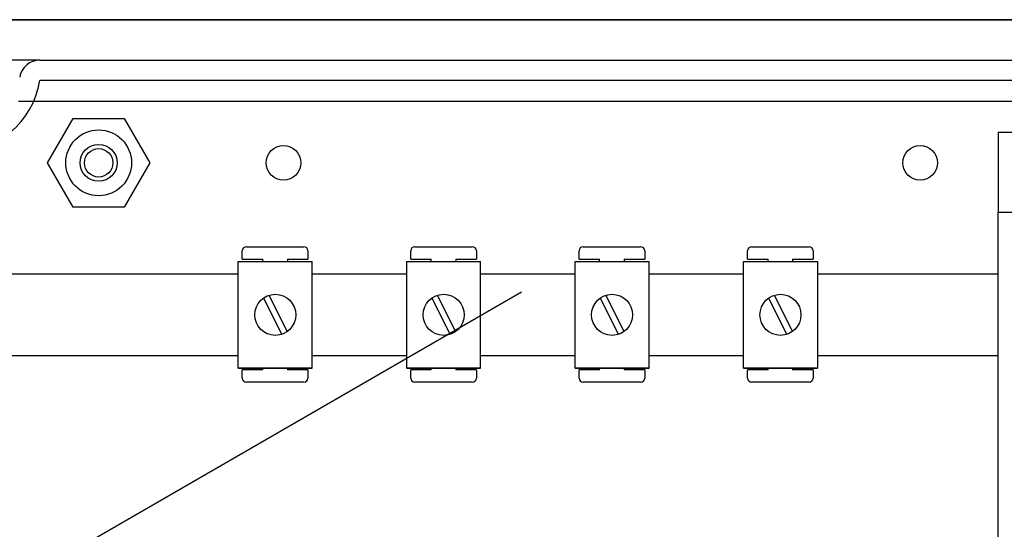
# Model space of a CAD drawing. Extents: x -419 to -204, y -249 to 80.
# Drawn here: x -364 to -326, y -184 to -164 of the extents above; entities that cross this region are included whole.
import ezdxf

# ---------------------------------------------------------------- set-up
doc = ezdxf.new("R2010")
doc.units = 0
doc.header["$MEASUREMENT"] = 0
doc.layers.get('0').update_dxf_attribs({"linetype": 'CONTINUOUS'})

# ---------------------------------------------------------------- blocks, each defined once
blk = doc.blocks.new('alzado')
for p, q in [((50.71794, 63.61153), (98.60406, 63.61153)), ((98.60688, 63.60523), (50.73348, 63.60523)), ((98.62175, 63.60523), (50.74387, 63.60523)), ((53.71766, 62.03536), (52.22684, 62.03536)), ((53.71766, 62.03536), (94.93105, 62.03536)), ((94.93105, 61.23423), (53.71766, 61.23423)), ((52.88219, 60.43311), (94.93105, 60.43311)), ((54.01116, 58.02974), (55.00951, 59.75894)), ((55.00951, 59.75894), (57.00621, 59.75894)), ((57.00621, 59.75894), (58.00456, 58.02974)), ((91.09705, 59.23143), (91.97828, 59.23143)), ((91.09705, 59.23143), (91.09705, 56.10705)), ((55.00951, 56.30055), (54.01116, 58.02974)), ((58.00456, 58.02974), (57.00621, 56.30055)), ((57.00621, 56.30055), (55.00951, 56.30055)), ((91.09705, 50.01851), (91.09705, 56.10705)), ((91.09705, 56.10705), (93.82086, 56.10705)), ((91.09705, 56.10705), (93.82086, 56.10705)), ((61.61102, 54.27826), (61.61102, 54.59851)), ((61.77114, 54.75863), (64.01286, 54.75863)), ((64.17298, 54.59851), (64.17298, 54.27826)), ((68.18023, 54.27826), (68.18023, 54.59851)), ((68.34035, 54.75863), (70.58207, 54.75863)), ((70.74219, 54.59851), (70.74219, 54.27826)), ((74.74943, 54.27826), (74.74943, 54.59851)), ((74.90956, 54.75863), (77.15128, 54.75863)), ((77.3114, 54.59851), (77.3114, 54.27826)), ((81.31864, 54.27826), (81.31864, 54.59851)), ((81.47877, 54.75863), (83.72049, 54.75863)), ((83.88061, 54.59851), (83.88061, 54.27826)), ((61.45641, 50.01984), (61.45641, 54.18303)), ((61.45641, 54.18303), (64.33862, 54.18303)), ((61.61102, 54.27826), (62.41163, 54.27826)), ((62.41163, 54.18303), (62.41163, 54.27826)), ((63.37237, 54.27826), (64.17298, 54.27826)), ((63.37237, 54.27826), (63.37237, 54.18303)), ((64.33862, 50.01984), (64.33862, 54.18303)), ((68.02562, 50.01984), (68.02562, 54.18303)), ((68.02562, 54.18303), (70.90783, 54.18303)), ((68.18023, 54.27826), (68.98084, 54.27826)), ((68.98084, 54.18303), (68.98084, 54.27826)), ((69.94158, 54.27826), (70.74219, 54.27826)), ((69.94158, 54.27826), (69.94158, 54.18303)), ((70.90783, 50.01984), (70.90783, 54.18303)), ((74.59483, 54.18303), (77.47704, 54.18303)), ((74.59483, 50.01984), (74.59483, 54.18303)), ((74.74943, 54.27826), (75.55005, 54.27826)), ((75.55005, 54.18303), (75.55005, 54.27826)), ((76.51079, 54.27826), (76.51079, 54.18303)), ((76.51079, 54.27826), (77.3114, 54.27826)), ((77.47704, 50.01984), (77.47704, 54.18303)), ((81.16404, 50.01984), (81.16404, 54.18303)), ((81.16404, 54.18303), (84.04625, 54.18303)), ((81.31864, 54.27826), (82.11926, 54.27826)), ((82.11926, 54.18303), (82.11926, 54.27826)), ((83.07999, 54.27826), (83.07999, 54.18303)), ((83.07999, 54.27826), (83.88061, 54.27826)), ((84.04625, 54.18303), (84.04625, 50.01984)), ((39.34359, 53.70368), (61.45641, 53.70368)), ((64.33862, 53.70368), (68.02562, 53.70368)), ((70.90783, 53.70368), (74.59483, 53.70368)), ((77.47704, 53.70368), (81.16404, 53.70368)), ((84.04625, 53.70368), (91.09705, 53.70368)), ((51.59217, 40.92922), (72.50736, 53.00461)), ((62.43339, 52.75379), (63.14726, 51.34077)), ((62.64777, 52.8621), (63.36164, 51.44907)), ((69.0026, 52.75379), (69.71647, 51.34077)), ((69.21698, 52.8621), (69.93085, 51.44907)), ((75.57181, 52.75379), (76.28568, 51.34077)), ((75.78619, 52.8621), (76.50006, 51.44907)), ((82.14102, 52.75379), (82.85489, 51.34077)), ((82.3554, 52.8621), (83.06927, 51.44907)), ((61.45641, 50.49919), (39.34359, 50.49919)), ((68.02562, 50.49919), (64.33862, 50.49919)), ((74.59483, 50.49919), (70.90783, 50.49919)), ((81.16404, 50.49919), (77.47704, 50.49919)), ((91.09705, 50.49919), (84.04625, 50.49919)), ((64.33862, 50.01984), (61.45641, 50.01984)), ((61.45641, 50.01984), (64.33862, 50.01984)), ((61.61102, 49.6347), (61.61102, 49.95495)), ((62.41163, 49.95495), (61.61102, 49.95495)), ((62.41163, 49.95495), (62.41163, 50.01984)), ((63.37237, 50.01984), (63.37237, 49.95495)), ((64.17298, 49.95495), (63.37237, 49.95495)), ((64.17298, 49.95495), (64.17298, 49.6347)), ((70.90783, 50.01984), (68.02562, 50.01984)), ((68.02562, 50.01984), (70.90783, 50.01984)), ((68.18023, 49.6347), (68.18023, 49.95495)), ((68.98084, 49.95495), (68.18023, 49.95495)), ((68.98084, 49.95495), (68.98084, 50.01984)), ((69.94158, 50.01984), (69.94158, 49.95495)), ((70.74219, 49.95495), (69.94158, 49.95495)), ((70.74219, 49.95495), (70.74219, 49.6347)), ((74.59483, 50.01984), (77.47704, 50.01984)), ((77.47704, 50.01984), (74.59483, 50.01984)), ((75.55005, 49.95495), (74.74943, 49.95495)), ((74.74943, 49.6347), (74.74943, 49.95495)), ((75.55005, 49.95495), (75.55005, 50.01984)), ((76.51079, 50.01984), (76.51079, 49.95495)), ((77.3114, 49.95495), (76.51079, 49.95495)), ((77.3114, 49.95495), (77.3114, 49.6347)), ((81.16404, 50.01984), (84.04625, 50.01984)), ((84.04625, 50.01984), (81.16404, 50.01984)), ((82.11926, 49.95495), (81.31864, 49.95495)), ((81.31864, 49.6347), (81.31864, 49.95495)), ((82.11926, 49.95495), (82.11926, 50.01984)), ((83.07999, 50.01984), (83.07999, 49.95495)), ((83.88061, 49.95495), (83.07999, 49.95495)), ((83.88061, 49.95495), (83.88061, 49.6347)), ((91.09705, 34.79718), (91.09705, 50.01851)), ((64.01286, 49.47458), (61.77114, 49.47458)), ((70.58207, 49.47458), (68.34035, 49.47458)), ((77.15128, 49.47458), (74.90956, 49.47458)), ((83.72049, 49.47458), (81.47877, 49.47458))]:
    blk.add_line(p, q)
for centre, radius in [((56.00786, 58.02974), 1.2818), ((56.00786, 58.02974), 0.72101), ((56.00786, 58.02974), 0.55503), ((63.21797, 58.02974), 0.67294), ((88.05278, 58.02974), 0.67294), ((62.89752, 52.10143), 0.80061), ((69.46673, 52.10143), 0.80061), ((76.03593, 52.10143), 0.80061), ((82.60514, 52.10143), 0.80061)]:
    blk.add_circle(centre, radius)
for centre, radius, start, end in [((53.71766, 61.23423), 0.80112, 90, 170.405932), ((50.4, 61.79502), 3.36472, 189.594068, 350.405932), ((61.77114, 54.59851), 0.16012, 90, 180), ((64.01286, 54.59851), 0.16012, 0, 90), ((68.34035, 54.59851), 0.16012, 90, 180), ((70.58207, 54.59851), 0.16012, 0, 90), ((74.90956, 54.59851), 0.16012, 90, 180), ((77.15128, 54.59851), 0.16012, 0, 90), ((81.47877, 54.59851), 0.16012, 90, 180), ((83.72049, 54.59851), 0.16012, 0, 90), ((61.77114, 49.6347), 0.16012, 180, 270), ((64.01286, 49.6347), 0.16012, 270, 0), ((68.34035, 49.6347), 0.16012, 180, 270), ((70.58207, 49.6347), 0.16012, 270, 0), ((74.90956, 49.6347), 0.16012, 180, 270), ((77.15128, 49.6347), 0.16012, 270, 0), ((81.47877, 49.6347), 0.16012, 180, 270), ((83.72049, 49.6347), 0.16012, 270, 0)]:
    blk.add_arc(centre, radius, start, end)

msp = doc.modelspace()

# ---------------------------------------------------------------- block references
msp.add_blockref('alzado', (-416.876, -227.863))

doc.saveas('drawing.dxf')
